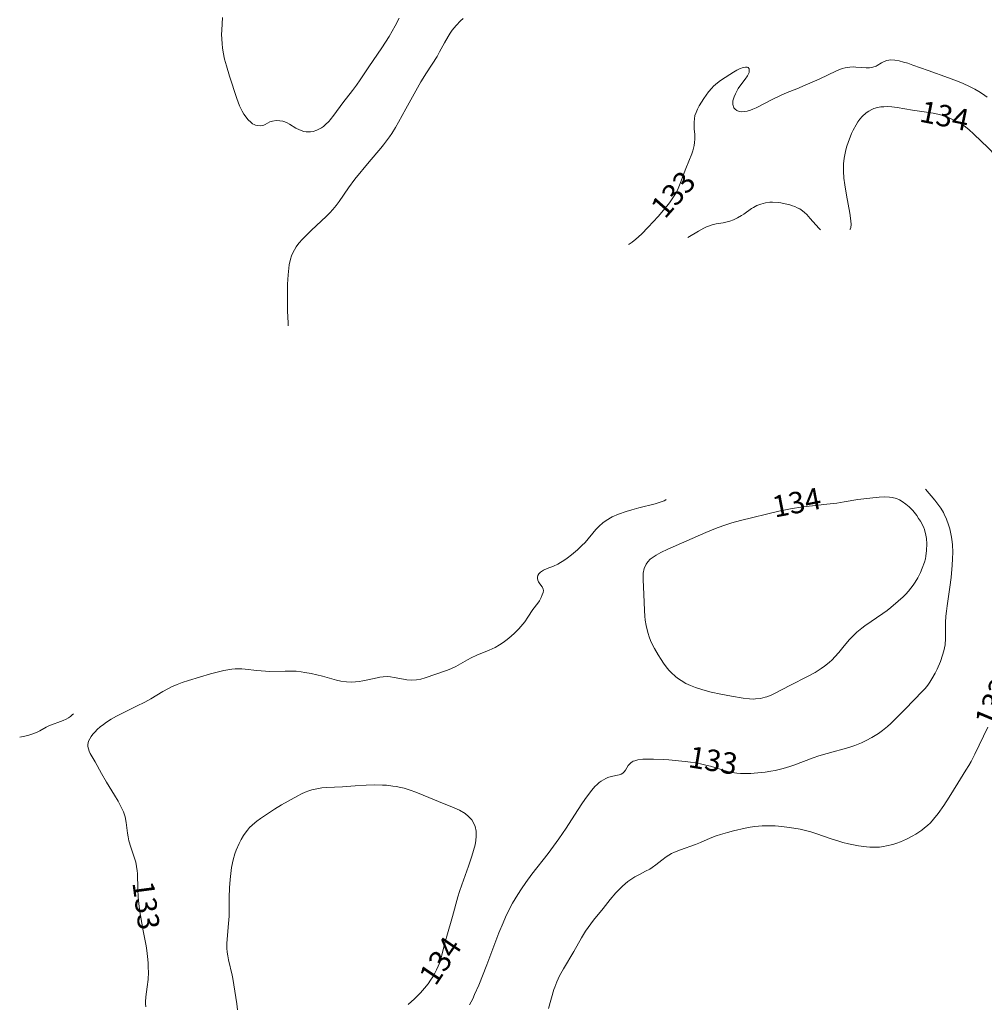
# Model space of a CAD drawing. Units: metres. Extents: x 24496921 to 24497455, y 6819590 to 6820284.
# Drawn here: x 24497162 to 24497229, y 6819926 to 6819995 of the extents above; entities that cross this region are included whole.
import ezdxf

# ---------------------------------------------------------------- set-up
doc = ezdxf.new("R2010")
doc.units = ezdxf.units.M
doc.layers.add('25_0_2522_Välikäyrä', color=7, linetype='Continuous')
doc.layers.add('MAANPINNAN_KORKEUS_TEKSTI', color=10, linetype='Continuous')
doc.styles.get("Standard").update_dxf_attribs({"font": 'arial.ttf'})

# ---------------------------------------------------------------- blocks, each defined once
blk = doc.blocks.new('Pohjakartta_250919094842_211_ACAD_1_FMEBLOCK27')
at = {"layer": '25_0_2522_Välikäyrä', "color": 40, "lineweight": 20}
for points in [[(41.26, 7.553, 132), (40.355, 5.676, 132), (40.095, 5.17, 132), (39.933, 4.884, 132), (39.738, 4.562, 132), (39.162, 3.656, 132), (38.574, 2.681, 132), (38.191, 2.102, 132), (37.786, 1.536, 132), (37.48, 1.143, 132), (37.256, 0.894, 132), (37.06, 0.703, 132), (36.853, 0.524, 132), (36.653, 0.369, 132), (36.444, 0.222, 132), (36.229, 0.085, 132), (35.986, -0.055, 132), (35.583, -0.264, 132), (35.161, -0.447, 132), (34.918, -0.537, 132), (34.628, -0.627, 132), (34.2, -0.733, 132), (33.985, -0.771, 132), (33.703, -0.805, 132), (33.371, -0.822, 132), (33.037, -0.814, 132), (32.792, -0.793, 132), (32.228, -0.713, 132), (31.549, -0.58, 132), (31.144, -0.483, 132), (30.867, -0.406, 132), (30.411, -0.264, 132), (29.269, 0.144, 132), (28.915, 0.258, 132), (28.441, 0.381, 132), (28.178, 0.436, 132), (27.72, 0.514, 132), (27.226, 0.581, 132), (26.648, 0.645, 132), (26.415, 0.665, 132), (25.979, 0.685, 132), (25.518, 0.675, 132), (25.014, 0.625, 132), (24.673, 0.57, 132), (24.339, 0.503, 132), (23.504, 0.316, 132), (23.088, 0.214, 132), (22.617, 0.08, 132), (22.298, -0.026, 132), (21.891, -0.187, 132), (21.201, -0.491, 132), (20.863, -0.631, 132), (19.82, -0.99, 132), (19.398, -1.162, 132), (19.181, -1.268, 132), (18.822, -1.483, 132), (18.508, -1.716, 132), (18.103, -2.043, 132), (17.829, -2.242, 132), (17.666, -2.344, 132), (17.378, -2.498, 132), (16.945, -2.714, 132), (16.639, -2.88, 132), (16.277, -3.113, 132), (16.135, -3.219, 132), (15.953, -3.368, 132), (15.777, -3.527, 132), (15.518, -3.786, 132), (15.308, -4.014, 132), (14.916, -4.475, 132), (14.409, -5.087, 132), (13.751, -5.909, 132), (13.368, -6.421, 132), (13.198, -6.672, 132), (12.911, -7.154, 132), (12.368, -8.107, 132), (11.647, -9.299, 132), (11.377, -9.791, 132), (11.186, -10.207, 132), (11.04, -10.586, 132), (10.986, -10.745, 132), (10.603, -12.071, 132)], [(-26.295, 6.861, 132), (-26.054, 6.903, 132), (-25.717, 6.986, 132), (-25.375, 7.093, 132), (-25.081, 7.205, 132), (-24.89, 7.297, 132), (-24.454, 7.554, 132), (-24.263, 7.65, 132), (-23.265, 8.023, 132), (-23.058, 8.114, 132), (-22.899, 8.206, 132), (-22.744, 8.315, 132), (-22.624, 8.417, 132), (-22.547, 8.503, 132)]]:
    blk.add_polyline3d(points, dxfattribs=at)
blk = doc.blocks.new('Pohjakartta_250919094842_211_ACAD_1_FMEBLOCK53')
at = {"layer": '25_0_2522_Välikäyrä', "color": 40, "lineweight": 20}
for points in [[(1.494, 56.258, 133), (1.321, 56.097, 133), (1.007, 55.771, 133), (0.73, 55.43, 133), (0.587, 55.226, 133), (0.443, 55.002, 133), (0.193, 54.566, 133), (-0.145, 53.925, 133), (-0.324, 53.612, 133), (-1.066, 52.465, 133), (-1.447, 51.83, 133), (-2.508, 49.94, 133), (-3.003, 49.018, 133), (-3.215, 48.641, 133), (-3.483, 48.216, 133), (-3.642, 47.988, 133), (-4.064, 47.426, 133), (-4.253, 47.196, 133), (-5.069, 46.256, 133), (-6.062, 45.036, 133), (-6.503, 44.445, 133), (-7.158, 43.482, 133), (-7.366, 43.202, 133), (-7.593, 42.925, 133), (-7.799, 42.699, 133), (-8.067, 42.428, 133), (-9.089, 41.483, 133), (-9.572, 40.999, 133), (-9.712, 40.85, 133), (-9.959, 40.567, 133), (-10.148, 40.312, 133), (-10.271, 40.11, 133), (-10.384, 39.89, 133), (-10.472, 39.679, 133), (-10.546, 39.458, 133), (-10.64, 39.049, 133), (-10.675, 38.821, 133), (-10.723, 38.358, 133), (-10.754, 37.699, 133), (-10.771, 36.495, 133), (-10.761, 35.826, 133), (-10.712, 35, 133), (-10.706, 34.827, 133), (-10.712, 34.798, 133)], [(13.026, 40.488, 133), (13.077, 40.504, 133), (13.289, 40.641, 133), (13.558, 40.849, 133), (13.944, 41.194, 133), (14.418, 41.677, 133), (15.1, 42.432, 133), (15.721, 43.163, 133), (15.891, 43.38, 133), (16.092, 43.658, 133), (16.317, 44.024, 133), (16.447, 44.276, 133), (16.603, 44.623, 133), (17.032, 45.788, 133), (17.447, 46.801, 133), (17.518, 47.006, 133), (17.614, 47.382, 133), (17.646, 47.596, 133), (17.66, 47.824, 133), (17.654, 48.15, 133), (17.629, 48.563, 133), (17.618, 49.022, 133), (17.633, 49.251, 133), (17.672, 49.474, 133), (17.747, 49.702, 133), (17.851, 49.927, 133), (17.977, 50.152, 133), (18.304, 50.673, 133), (18.63, 51.137, 133), (18.848, 51.401, 133), (18.972, 51.529, 133), (19.108, 51.656, 133), (19.372, 51.866, 133), (19.533, 51.979, 133), (20.369, 52.518, 133), (20.595, 52.648, 133), (20.78, 52.739, 133), (21.045, 52.836, 133), (21.199, 52.866, 133), (21.323, 52.857, 133), (21.353, 52.845, 133), (21.379, 52.828, 133), (21.446, 52.734, 133), (21.464, 52.599, 133), (21.449, 52.493, 133), (21.416, 52.393, 133), (21.346, 52.253, 133), (21.188, 52.024, 133), (20.81, 51.541, 133), (20.697, 51.368, 133), (20.592, 51.189, 133), (20.497, 51.007, 133), (20.405, 50.795, 133), (20.34, 50.587, 133), (20.325, 50.506, 133), (20.321, 50.244, 133), (20.394, 50.021, 133), (20.469, 49.923, 133), (20.601, 49.828, 133), (20.765, 49.768, 133), (20.952, 49.745, 133), (21.098, 49.752, 133), (21.322, 49.79, 133), (21.556, 49.859, 133), (21.702, 49.915, 133), (21.944, 50.026, 133), (23.106, 50.629, 133), (23.634, 50.89, 133), (24.111, 51.092, 133), (24.777, 51.345, 133), (25.371, 51.591, 133), (26.339, 52.022, 133), (27.559, 52.61, 133), (27.938, 52.757, 133), (28.164, 52.816, 133), (28.488, 52.865, 133), (28.705, 52.874, 133), (28.893, 52.867, 133), (29.323, 52.824, 133), (29.613, 52.807, 133), (29.847, 52.818, 133), (30.092, 52.859, 133), (30.309, 52.928, 133), (30.398, 52.97, 133), (30.695, 53.162, 133), (30.869, 53.259, 133), (31.057, 53.324, 133), (31.195, 53.349, 133), (31.342, 53.359, 133), (31.627, 53.343, 133), (31.934, 53.291, 133), (32.22, 53.218, 133), (32.517, 53.127, 133), (32.876, 53.006, 133), (33.953, 52.614, 133), (35.359, 52.121, 133), (36.119, 51.832, 133), (36.393, 51.717, 133), (36.824, 51.517, 133), (37.199, 51.322, 133), (37.482, 51.159, 133), (37.738, 50.997, 133), (38.066, 50.766, 133)]]:
    blk.add_polyline3d(points, dxfattribs=at)
blk = doc.blocks.new('Pohjakartta_250919094842_211_ACAD_1_FMEBLOCK54')
at = {"layer": '25_0_2522_Välikäyrä', "color": 40, "lineweight": 20}
for points in [[(-0.077, -4.009, 134), (-0.035, -3.993, 134), (0.008, -3.863, 134), (0.019, -3.666, 134), (0.004, -3.412, 134), (-0.072, -2.873, 134), (-0.298, -1.606, 134), (-0.415, -0.898, 134), (-0.477, -0.423, 134), (-0.514, 0.066, 134), (-0.508, 0.581, 134), (-0.462, 0.976, 134), (-0.372, 1.432, 134), (-0.295, 1.727, 134), (-0.17, 2.124, 134), (-0.055, 2.433, 134), (0.05, 2.685, 134), (0.164, 2.93, 134), (0.363, 3.296, 134), (0.496, 3.501, 134), (0.64, 3.694, 134), (0.795, 3.873, 134), (1.081, 4.132, 134), (1.266, 4.261, 134), (1.462, 4.367, 134), (1.617, 4.431, 134), (1.852, 4.5, 134), (2.098, 4.544, 134), (2.297, 4.562, 134), (2.563, 4.565, 134), (2.859, 4.546, 134), (3.244, 4.498, 134), (4.313, 4.311, 134), (5.289, 4.187, 134), (5.751, 4.113, 134), (6.079, 4.044, 134), (6.35, 3.97, 134), (6.644, 3.872, 134), (7.007, 3.723, 134), (7.456, 3.501, 134), (7.666, 3.38, 134), (7.915, 3.218, 134), (8.241, 2.968, 134), (8.589, 2.655, 134), (9.574, 1.696, 134), (9.766, 1.502, 134), (10.085, 1.161, 134), (10.215, 1.012, 134), (10.44, 0.729, 134), (10.647, 0.437, 134), (10.792, 0.204, 134), (10.925, -0.037, 134), (11.006, -0.203, 134), (11.117, -0.462, 134), (11.209, -0.748, 134), (11.262, -0.964, 134), (11.298, -1.154, 134), (11.348, -1.578, 134), (11.362, -2.012, 134), (11.358, -2.192, 134), (11.328, -2.572, 134), (11.271, -2.916, 134), (11.141, -3.362, 134), (10.958, -3.743, 134), (10.767, -4.027, 134), (10.619, -4.208, 134), (10.461, -4.372, 134), (10.388, -4.435, 134), (10.355, -4.452, 134)], [(-11.362, -4.565, 134), (-10.639, -4.133, 134), (-10.258, -3.924, 134), (-10.061, -3.829, 134), (-9.87, -3.748, 134), (-9.686, -3.685, 134), (-9.392, -3.617, 134), (-8.915, -3.54, 134), (-8.719, -3.499, 134), (-8.438, -3.418, 134), (-8.185, -3.326, 134), (-7.911, -3.204, 134), (-7.62, -3.042, 134), (-7.454, -2.93, 134), (-6.926, -2.55, 134), (-6.793, -2.466, 134), (-6.553, -2.338, 134), (-6.286, -2.234, 134), (-6.121, -2.187, 134), (-5.953, -2.151, 134), (-5.641, -2.112, 134), (-5.454, -2.108, 134), (-5.077, -2.131, 134), (-4.889, -2.154, 134), (-4.579, -2.209, 134), (-4.253, -2.291, 134), (-4.065, -2.35, 134), (-3.897, -2.413, 134), (-3.733, -2.486, 134), (-3.558, -2.578, 134), (-3.375, -2.702, 134), (-3.223, -2.828, 134), (-3.072, -2.971, 134), (-2.825, -3.237, 134), (-2.237, -3.919, 134), (-2.163, -3.996, 134), (-2.12, -4.027, 134)]]:
    blk.add_polyline3d(points, dxfattribs=at)

msp = doc.modelspace()

# ---------------------------------------------------------------- linework, layer by layer
at = {"layer": '25_0_2522_Välikäyrä', "color": 40, "lineweight": 20, "flags": 128}
for points, elevation in [([(24497188.654, 6819994.965), (24497188.363, 6819994.415), (24497187.943, 6819993.684), (24497187.43, 6819992.883), (24497186.528, 6819991.567), (24497185.929, 6819990.662), (24497185.664, 6819990.28), (24497185.39, 6819989.916), (24497184.711, 6819989.044), (24497184.092, 6819988.198), (24497183.825, 6819987.856), (24497183.749, 6819987.767), (24497183.49, 6819987.502), (24497183.356, 6819987.391), (24497183.22, 6819987.297), (24497182.89, 6819987.13), (24497182.646, 6819987.056), (24497182.457, 6819987.026), (24497182.161, 6819987.029), (24497182.001, 6819987.055), (24497181.686, 6819987.159), (24497181.442, 6819987.285), (24497180.987, 6819987.569), (24497180.831, 6819987.651), (24497180.675, 6819987.714), (24497180.516, 6819987.762), (24497180.312, 6819987.799), (24497180.067, 6819987.807), (24497179.815, 6819987.772), (24497179.628, 6819987.711), (24497179.29, 6819987.534), (24497179.199, 6819987.496), (24497179.085, 6819987.464), (24497178.959, 6819987.448), (24497178.789, 6819987.457), (24497178.616, 6819987.498), (24497178.515, 6819987.538), (24497178.416, 6819987.591), (24497178.305, 6819987.67), (24497178.088, 6819987.883), (24497178.03, 6819987.952), (24497177.81, 6819988.258), (24497177.69, 6819988.455), (24497177.504, 6819988.834), (24497177.309, 6819989.343), (24497176.8, 6819990.903), (24497176.585, 6819991.627), (24497176.464, 6819992.103), (24497176.366, 6819992.587), (24497176.321, 6819992.877), (24497176.287, 6819993.166), (24497176.263, 6819993.517), (24497176.257, 6819993.823), (24497176.262, 6819994.117), (24497176.322, 6819995.012)], 134), ([(24497225.365, 6819962.075), (24497226.023, 6819961.306), (24497226.243, 6819961.024), (24497226.436, 6819960.751), (24497226.617, 6819960.454), (24497226.684, 6819960.33), (24497226.848, 6819959.973), (24497226.983, 6819959.598), (24497227.066, 6819959.313), (24497227.125, 6819959.075), (24497227.194, 6819958.727), (24497227.241, 6819958.389), (24497227.258, 6819958.197), (24497227.275, 6819957.675), (24497227.267, 6819957.21), (24497227.243, 6819956.776), (24497227.163, 6819955.918), (24497227.078, 6819955.232), (24497226.874, 6819953.933), (24497226.828, 6819953.57), (24497226.795, 6819953.207), (24497226.777, 6819952.762), (24497226.769, 6819951.65), (24497226.735, 6819951.216), (24497226.654, 6819950.791), (24497226.568, 6819950.483), (24497226.408, 6819950.037), (24497226.18, 6819949.515), (24497226.046, 6819949.238), (24497225.819, 6819948.826), (24497225.678, 6819948.605), (24497225.531, 6819948.401), (24497225.342, 6819948.17), (24497225.156, 6819947.965), (24497223.95, 6819946.716), (24497223.383, 6819946.141), (24497222.951, 6819945.718), (24497222.724, 6819945.514), (24497222.373, 6819945.227), (24497222.088, 6819945.021), (24497221.857, 6819944.869), (24497221.635, 6819944.735), (24497221.238, 6819944.523), (24497220.917, 6819944.375), (24497220.43, 6819944.189), (24497220.011, 6819944.054), (24497218.5, 6819943.629), (24497217.939, 6819943.457), (24497217.54, 6819943.322), (24497216.186, 6819942.816), (24497215.9, 6819942.721), (24497215.438, 6819942.581), (24497214.888, 6819942.442), (24497214.576, 6819942.379), (24497214.193, 6819942.321), (24497213.902, 6819942.29), (24497213.184, 6819942.234), (24497212.691, 6819942.219), (24497212.452, 6819942.227), (24497212.203, 6819942.251), (24497211.877, 6819942.302), (24497211.553, 6819942.374), (24497211.123, 6819942.496), (24497210.367, 6819942.731), (24497210.131, 6819942.797), (24497209.766, 6819942.887), (24497209.362, 6819942.966), (24497208.98, 6819943.02), (24497208.596, 6819943.063), (24497207.466, 6819943.179), (24497207.1, 6819943.205), (24497206.385, 6819943.233), (24497206.046, 6819943.234), (24497205.643, 6819943.218), (24497205.297, 6819943.173), (24497205.091, 6819943.121), (24497204.979, 6819943.079), (24497204.895, 6819943.036), (24497204.807, 6819942.976), (24497204.71, 6819942.885), (24497204.635, 6819942.786), (24497204.442, 6819942.463), (24497204.349, 6819942.342), (24497204.247, 6819942.245), (24497204.128, 6819942.171), (24497203.997, 6819942.124), (24497203.43, 6819942.02), (24497203.213, 6819941.948), (24497203.058, 6819941.878), (24497202.898, 6819941.792), (24497202.737, 6819941.69), (24497202.606, 6819941.593), (24497202.449, 6819941.459), (24497202.297, 6819941.31), (24497202.086, 6819941.07), (24497201.713, 6819940.576), (24497201.443, 6819940.19), (24497201.081, 6819939.651), (24497200.288, 6819938.402), (24497199.784, 6819937.658), (24497199.042, 6819936.634), (24497197.908, 6819935.191), (24497197.492, 6819934.629), (24497197.178, 6819934.178), (24497196.919, 6819933.781), (24497196.734, 6819933.478), (24497196.554, 6819933.166), (24497196.375, 6819932.832), (24497196.07, 6819932.207), (24497195.891, 6819931.813), (24497195.602, 6819931.115), (24497194.768, 6819928.878), (24497194.199, 6819927.45), (24497193.912, 6819926.789), (24497193.773, 6819926.495), (24497193.563, 6819926.076)], 133), ([(24497213.337, 6819947.424), (24497213.095, 6819947.431), (24497212.657, 6819947.48), (24497211.825, 6819947.624), (24497211.1, 6819947.766), (24497210.424, 6819947.911), (24497209.837, 6819948.065), (24497209.319, 6819948.23), (24497208.971, 6819948.363), (24497208.638, 6819948.519), (24497208.311, 6819948.71), (24497208.071, 6819948.88), (24497207.917, 6819949.002), (24497207.618, 6819949.277), (24497207.462, 6819949.447), (24497207.274, 6819949.678), (24497207.096, 6819949.92), (24497206.917, 6819950.182), (24497206.711, 6819950.505), (24497206.452, 6819950.958), (24497206.308, 6819951.246), (24497206.193, 6819951.503), (24497206.091, 6819951.764), (24497206.009, 6819952.012), (24497205.941, 6819952.26), (24497205.878, 6819952.553), (24497205.819, 6819952.934), (24497205.79, 6819953.215), (24497205.766, 6819953.609), (24497205.725, 6819954.746), (24497205.665, 6819955.748), (24497205.662, 6819955.975), (24497205.68, 6819956.217), (24497205.748, 6819956.539), (24497205.875, 6819956.833), (24497205.99, 6819957), (24497206.159, 6819957.179), (24497206.359, 6819957.338), (24497206.573, 6819957.476), (24497206.912, 6819957.657), (24497207.389, 6819957.878), (24497210.039, 6819959.044), (24497210.439, 6819959.214), (24497210.831, 6819959.369), (24497211.437, 6819959.588), (24497211.863, 6819959.726), (24497212.451, 6819959.894), (24497215.137, 6819960.53), (24497215.963, 6819960.695), (24497216.806, 6819960.835), (24497217.48, 6819960.922), (24497218.476, 6819961.025), (24497219.189, 6819961.11), (24497219.705, 6819961.189), (24497220.661, 6819961.352), (24497221.489, 6819961.46), (24497222.14, 6819961.527), (24497222.477, 6819961.541), (24497222.867, 6819961.522), (24497223.056, 6819961.494), (24497223.348, 6819961.417), (24497223.549, 6819961.331), (24497223.741, 6819961.223), (24497224.01, 6819961.03), (24497224.224, 6819960.841), (24497224.477, 6819960.577), (24497224.756, 6819960.231), (24497224.891, 6819960.038), (24497225.018, 6819959.839), (24497225.223, 6819959.445), (24497225.294, 6819959.267), (24497225.336, 6819959.137), (24497225.377, 6819958.979), (24497225.435, 6819958.624), (24497225.459, 6819958.26), (24497225.446, 6819957.799), (24497225.396, 6819957.394), (24497225.361, 6819957.221), (24497225.301, 6819956.99), (24497225.148, 6819956.555), (24497225.02, 6819956.264), (24497224.831, 6819955.894), (24497224.652, 6819955.592), (24497224.506, 6819955.375), (24497224.347, 6819955.163), (24497224.175, 6819954.956), (24497223.992, 6819954.757), (24497223.807, 6819954.571), (24497223.465, 6819954.253), (24497222.948, 6819953.815), (24497222.692, 6819953.615), (24497222.389, 6819953.392), (24497221.13, 6819952.539), (24497220.924, 6819952.385), (24497220.577, 6819952.092), (24497220.269, 6819951.787), (24497220.08, 6819951.581), (24497219.695, 6819951.13), (24497219.32, 6819950.673), (24497219.055, 6819950.372), (24497218.859, 6819950.174), (24497218.653, 6819949.986), (24497218.319, 6819949.718), (24497218.092, 6819949.554), (24497217.678, 6819949.288), (24497217.194, 6819949.016), (24497215.914, 6819948.379), (24497214.875, 6819947.827), (24497214.591, 6819947.693), (24497214.302, 6819947.58), (24497214.194, 6819947.546), (24497213.859, 6819947.468), (24497213.516, 6819947.429), (24497213.337, 6819947.424)], 134), ([(24497170.963, 6819925.928), (24497170.944, 6819926.159), (24497170.942, 6819926.288), (24497170.965, 6819926.636), (24497171.063, 6819927.34), (24497171.118, 6819927.847), (24497171.142, 6819928.352), (24497171.138, 6819928.683), (24497171.121, 6819929.017), (24497171.083, 6819929.455), (24497171.028, 6819929.881), (24497170.979, 6819930.191), (24497170.772, 6819931.245), (24497170.676, 6819931.777), (24497170.556, 6819932.575), (24497170.484, 6819933.152), (24497170.437, 6819933.593), (24497170.396, 6819934.164), (24497170.379, 6819935.243), (24497170.361, 6819935.44), (24497170.319, 6819935.74), (24497170.257, 6819936.036), (24497170.197, 6819936.254), (24497169.918, 6819937.08), (24497169.785, 6819937.532), (24497169.725, 6819937.803), (24497169.678, 6819938.073), (24497169.597, 6819938.817), (24497169.525, 6819939.195), (24497169.4, 6819939.555), (24497169.253, 6819939.873), (24497169.033, 6819940.286), (24497168.784, 6819940.716), (24497168.215, 6819941.63), (24497167.864, 6819942.23), (24497167.424, 6819943.039), (24497167.09, 6819943.634), (24497167.012, 6819943.798), (24497166.956, 6819943.955), (24497166.925, 6819944.117), (24497166.923, 6819944.246), (24497166.942, 6819944.37), (24497166.973, 6819944.476), (24497167.049, 6819944.643), (24497167.151, 6819944.81), (24497167.277, 6819944.979), (24497167.424, 6819945.145), (24497167.58, 6819945.297), (24497167.786, 6819945.475), (24497168.018, 6819945.653), (24497168.222, 6819945.8), (24497168.552, 6819946.02), (24497168.92, 6819946.237), (24497169.19, 6819946.38), (24497170.315, 6819946.92), (24497170.887, 6819947.212), (24497171.315, 6819947.451), (24497172.141, 6819947.942), (24497172.542, 6819948.166), (24497172.752, 6819948.27), (24497173.163, 6819948.449), (24497173.504, 6819948.579), (24497173.948, 6819948.724), (24497175.48, 6819949.182), (24497175.846, 6819949.281), (24497176.415, 6819949.412), (24497176.964, 6819949.5), (24497177.199, 6819949.523), (24497177.433, 6819949.532), (24497177.666, 6819949.525), (24497177.9, 6819949.505), (24497178.717, 6819949.409), (24497179.308, 6819949.361), (24497179.606, 6819949.354), (24497180.684, 6819949.379), (24497181.107, 6819949.379), (24497181.448, 6819949.363), (24497181.795, 6819949.327), (24497182.055, 6819949.288), (24497182.512, 6819949.2), (24497183.292, 6819949.015), (24497184.276, 6819948.742), (24497184.573, 6819948.675), (24497184.971, 6819948.624), (24497185.343, 6819948.614), (24497185.588, 6819948.625), (24497185.849, 6819948.65), (24497186.107, 6819948.688), (24497186.345, 6819948.733), (24497187.111, 6819948.917), (24497187.3, 6819948.954), (24497187.53, 6819948.983), (24497187.798, 6819948.989), (24497188.048, 6819948.969), (24497188.299, 6819948.933), (24497188.946, 6819948.803), (24497189.185, 6819948.766), (24497189.512, 6819948.741), (24497189.851, 6819948.761), (24497190.156, 6819948.816), (24497190.467, 6819948.903), (24497191.946, 6819949.426), (24497192.243, 6819949.545), (24497192.588, 6819949.708), (24497193.409, 6819950.166), (24497193.67, 6819950.302), (24497194.071, 6819950.483), (24497194.935, 6819950.83), (24497195.348, 6819951.026), (24497195.642, 6819951.199), (24497195.89, 6819951.369), (24497196.176, 6819951.587), (24497196.461, 6819951.823), (24497196.686, 6819952.023), (24497196.996, 6819952.329), (24497197.138, 6819952.484), (24497197.407, 6819952.819), (24497197.632, 6819953.141), (24497197.98, 6819953.669), (24497198.319, 6819954.126), (24497198.429, 6819954.289), (24497198.547, 6819954.505), (24497198.628, 6819954.694), (24497198.684, 6819954.856), (24497198.709, 6819955.003), (24497198.699, 6819955.101), (24497198.623, 6819955.261), (24497198.458, 6819955.479), (24497198.376, 6819955.6), (24497198.317, 6819955.731), (24497198.296, 6819955.836), (24497198.297, 6819955.944), (24497198.324, 6819956.055), (24497198.393, 6819956.178), (24497198.497, 6819956.291), (24497198.707, 6819956.433), (24497198.972, 6819956.541), (24497199.421, 6819956.7), (24497199.709, 6819956.836), (24497199.903, 6819956.947), (24497200.131, 6819957.093), (24497200.358, 6819957.254), (24497200.672, 6819957.495), (24497201.091, 6819957.849), (24497201.4, 6819958.141), (24497201.612, 6819958.363), (24497202.377, 6819959.266), (24497202.595, 6819959.491), (24497202.847, 6819959.718), (24497203.085, 6819959.895), (24497203.506, 6819960.136), (24497203.95, 6819960.332), (24497204.494, 6819960.525), (24497204.877, 6819960.641), (24497205.373, 6819960.774), (24497206.514, 6819961.06), (24497206.936, 6819961.185), (24497207.132, 6819961.26), (24497207.26, 6819961.331), (24497207.272, 6819961.358)], 133), ([(24497177.372, 6819925.729), (24497177.315, 6819926.148), (24497177.034, 6819927.908), (24497176.991, 6819928.142), (24497176.742, 6819929.229), (24497176.69, 6819929.491), (24497176.65, 6819929.758), (24497176.625, 6819930.025), (24497176.619, 6819930.367), (24497176.634, 6819930.651), (24497176.744, 6819931.752), (24497176.771, 6819932.26), (24497176.774, 6819933.578), (24497176.794, 6819934.24), (24497176.842, 6819934.834), (24497176.888, 6819935.24), (24497176.948, 6819935.673), (24497177.051, 6819936.194), (24497177.177, 6819936.617), (24497177.269, 6819936.867), (24497177.479, 6819937.342), (24497177.628, 6819937.63), (24497177.792, 6819937.906), (24497177.903, 6819938.07), (24497178.05, 6819938.264), (24497178.209, 6819938.447), (24497178.384, 6819938.622), (24497178.57, 6819938.786), (24497178.708, 6819938.895), (24497178.976, 6819939.088), (24497179.944, 6819939.733), (24497180.436, 6819940.045), (24497181.562, 6819940.679), (24497181.817, 6819940.81), (24497182.076, 6819940.924), (24497182.345, 6819941.021), (24497182.552, 6819941.082), (24497182.898, 6819941.163), (24497183.25, 6819941.219), (24497183.578, 6819941.25), (24497184.694, 6819941.29), (24497185.565, 6819941.359), (24497186.338, 6819941.409), (24497186.921, 6819941.429), (24497187.471, 6819941.424), (24497187.762, 6819941.405), (24497188.205, 6819941.355), (24497188.455, 6819941.315), (24497188.646, 6819941.278), (24497189.001, 6819941.194), (24497189.419, 6819941.07), (24497189.811, 6819940.929), (24497190.323, 6819940.719), (24497191.394, 6819940.262), (24497192.485, 6819939.831), (24497192.86, 6819939.661), (24497193.255, 6819939.427), (24497193.488, 6819939.234), (24497193.706, 6819938.984), (24497193.831, 6819938.781), (24497193.942, 6819938.517), (24497194.013, 6819938.192), (24497194.024, 6819937.846), (24497193.993, 6819937.541), (24497193.94, 6819937.249), (24497193.841, 6819936.857), (24497193.715, 6819936.449), (24497193.475, 6819935.751), (24497193.016, 6819934.466), (24497192.86, 6819933.998), (24497192.743, 6819933.616), (24497192.374, 6819932.25), (24497191.961, 6819930.877), (24497191.84, 6819930.411), (24497191.63, 6819929.534), (24497191.552, 6819929.26), (24497191.476, 6819929.033), (24497191.373, 6819928.769), (24497191.255, 6819928.51), (24497191.141, 6819928.289), (24497190.996, 6819928.037), (24497190.839, 6819927.791), (24497190.663, 6819927.542), (24497190.421, 6819927.235), (24497190.132, 6819926.914), (24497189.942, 6819926.723), (24497189.706, 6819926.496), (24497189.279, 6819926.112)], 134)]:
    msp.add_lwpolyline(points, dxfattribs=dict(at, elevation=elevation))

# ---------------------------------------------------------------- block references
at = {"layer": '25_0_2522_Välikäyrä', "color": 40, "lineweight": 20}
for name, p in [('Pohjakartta_250919094842_211_ACAD_1_FMEBLOCK27', (24497188.459, 6819937.9)), ('Pohjakartta_250919094842_211_ACAD_1_FMEBLOCK53', (24497191.611, 6819938.68)), ('Pohjakartta_250919094842_211_ACAD_1_FMEBLOCK54', (24497220.16, 6819984.215))]:
    msp.add_blockref(name, p, dxfattribs=at)

# ---------------------------------------------------------------- texts
at = {"layer": 'MAANPINNAN_KORKEUS_TEKSTI', "color": 7, "char_height": 1.5, "width": 4.5, "attachment_point": 7}
for s, insert, rotation in [('{\\fArial|b0|i0;134}', (24497224.886, 6819987.753), 348.397), ('{\\fArial|b0|i0;133}', (24497207.192, 6819980.892), 48.526), ('{\\fArial|b0|i0;134}', (24497214.851, 6819960.087), 11.047), ('{\\fArial|b0|i0;132}', (24497230.131, 6819945.345), 67.273), ('{\\fArial|b0|i0;133}', (24497208.753, 6819942.682), 350.512), ('{\\fArial|b0|i0;133}', (24497170.023, 6819934.612), 277.573), ('{\\fArial|b0|i0;134}', (24497191.177, 6819927.331), 56.046)]:
    msp.add_mtext(s, dxfattribs=dict(at, insert=insert, rotation=rotation))

doc.saveas('drawing.dxf')
